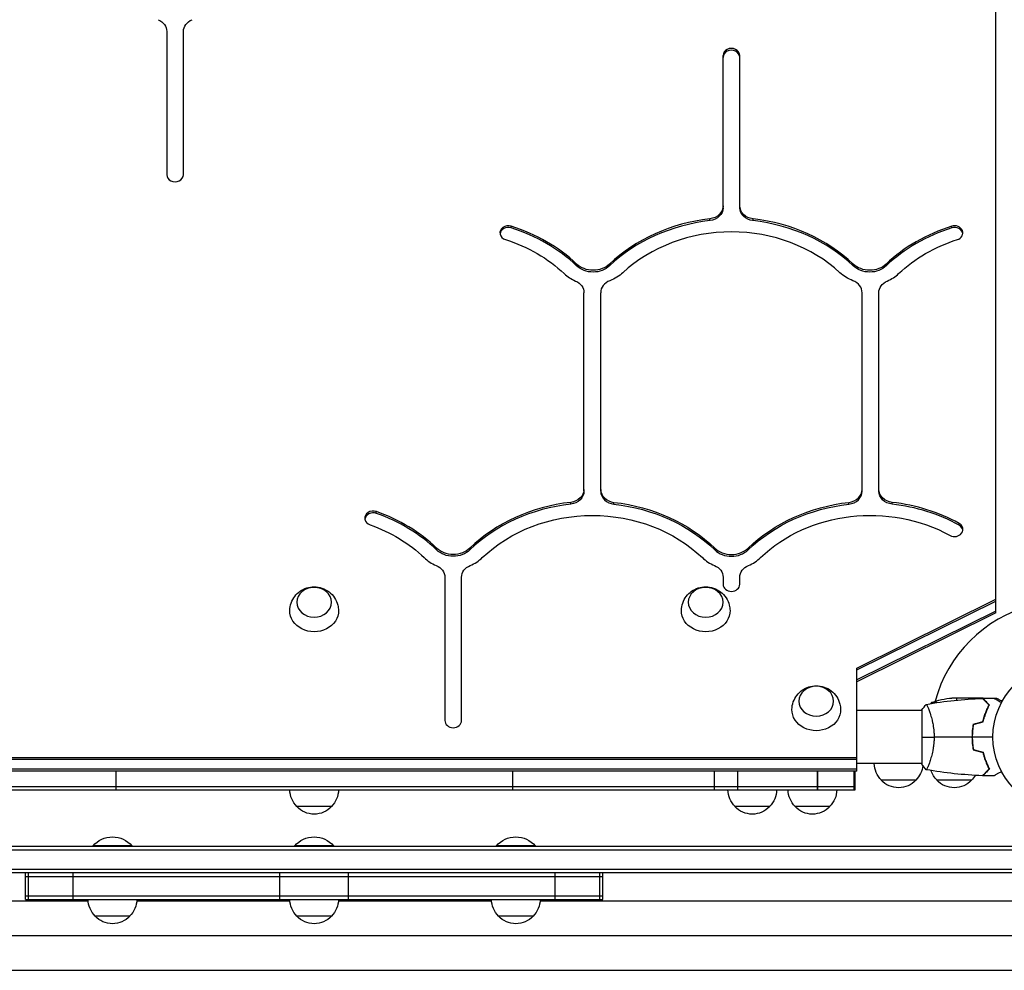
# Model space of a CAD drawing. Units: millimetres. Extents: x -4143 to 4939, y -3781 to 3212.
# Drawn here: x 2176 to 2884, y -168 to 516 of the extents above; entities that cross this region are included whole.
import ezdxf

# ---------------------------------------------------------------- set-up
doc = ezdxf.new("R2010")
doc.units = ezdxf.units.MM
doc.header["$LTSCALE"] = 20
doc.layers.add('2d', color=230, linetype='Continuous')

msp = doc.modelspace()

# ---------------------------------------------------------------- linework, layer by layer
at = {"layer": '2d'}
for p, q in [((2878.29, 89.28), (2878.29, 1021.07)), ((2282.09, 507.49), (2282.09, 404.44)), ((2294.09, 404.44), (2294.09, 507.49)), ((2682.09, 380.76), (2682.09, 490.16)), ((2694.09, 380.76), (2694.09, 490.16)), ((2672.54, 371.41), (2672.54, 372.7)), ((2703.64, 371.41), (2703.64, 372.7)), ((2529.72, 366.15), (2529.72, 367.43)), ((2846.46, 366.15), (2846.46, 367.43)), ((2576.78, 338.95), (2576.78, 340.24)), ((2600.52, 338.95), (2600.52, 340.24)), ((2775.65, 338.95), (2775.65, 340.24)), ((2799.4, 338.95), (2799.4, 340.24)), ((2582.09, 176.86), (2582.09, 319.58)), ((2594.09, 176.86), (2594.09, 319.58)), ((2782.09, 176.86), (2782.09, 319.58)), ((2794.09, 176.86), (2794.09, 319.58)), ((2572.54, 167.51), (2572.54, 168.8)), ((2603.64, 167.51), (2603.64, 168.8)), ((2772.54, 167.51), (2772.54, 168.8)), ((2803.64, 167.51), (2803.64, 168.8)), ((2432.79, 160.86), (2432.79, 162.14)), ((2851.76, 152.41), (2851.76, 153.7)), ((2476.15, 134.58), (2476.15, 135.86)), ((2500.03, 134.58), (2500.03, 135.86)), ((2676.15, 134.58), (2676.15, 135.86)), ((2700.03, 134.58), (2700.03, 135.86)), ((2482.09, 114.91), (2482.09, 11.86)), ((2494.09, 11.86), (2494.09, 114.91)), ((2682.09, 114.91), (2682.09, 109.88)), ((2694.09, 109.88), (2694.09, 114.91)), ((2778.29, 49.57), (2878.29, 99.06)), ((2778.29, 48.28), (2878.29, 97.77)), ((2878.29, 90.56), (2778.29, 41.07)), ((2878.29, 89.28), (2778.29, 39.79)), ((2778.29, -24.5), (2778.29, 49.57)), ((2835.72, 24.75), (2831.84, 24.75)), ((2868.59, 28), (2846.68, 28)), ((2849.84, 28), (2849.84, 26.52)), ((2868.79, 28), (2875.28, 28)), ((2868.79, 28), (2868.79, 27.88)), ((2871.59, 24.75), (2871.88, 24.75)), ((2876.74, 28), (2878.59, 28)), ((2881.88, 25.03), (2882.37, 25.03)), ((2825.09, 19), (2778.29, 19)), ((2825.09, 19.5), (2825.09, -19.5)), ((2830.28, 19), (2830.28, 19)), ((2871.6, 19.34), (2871.6, 19.17)), ((2861.25, 0), (2861.05, 0)), ((2861.21, 4), (2861.41, 4)), ((2861.43, 4.2), (2861.23, 4.2)), ((2861.24, 4.37), (2861.44, 4.37)), ((2861.31, -2.5), (2861.11, -2.5)), ((1997.89, -14.72), (2778.29, -14.72)), ((1997.89, -16), (2778.29, -16)), ((2825.09, -19), (2778.29, -19)), ((2830.28, -19), (2830.28, -19)), ((2870.71, -16.5), (2870.5, -16.5)), ((2871.67, -19), (2871.46, -19)), ((2778.29, -23.21), (1997.89, -23.21)), ((2778.29, -24.5), (1997.89, -24.5)), ((2245.43, -24.5), (2245.43, -38)), ((2530.75, -24.5), (2530.75, -38)), ((2675.97, -38), (2675.97, -24.5)), ((2692.47, -24.5), (2692.47, -38)), ((2749.78, -24.5), (2749.78, -38)), ((2750.09, -24.5), (2750.09, -38)), ((2776.34, -38), (2776.34, -24.5)), ((2777.03, -38), (2777.03, -24.5)), ((2820.79, -31), (2795.79, -31)), ((2860.79, -31), (2835.79, -31)), ((1999.15, -35.5), (2777.03, -35.5)), ((1999.15, -38), (2777.03, -38)), ((2400.59, -50), (2375.59, -50)), ((2715.59, -50), (2690.59, -50)), ((2758.84, -50), (2733.84, -50)), ((3029.09, -78.8), (1747.09, -78.8)), ((3029.09, -81.3), (1747.09, -81.3)), ((2257.09, -78.3), (2229.09, -78.3)), ((2229.09, -78.8), (2229.09, -78.3)), ((2257.09, -78.8), (2257.09, -78.3)), ((2402.09, -78.3), (2374.09, -78.3)), ((2374.09, -78.8), (2374.09, -78.3)), ((2402.09, -78.8), (2402.09, -78.3)), ((2547.09, -78.3), (2519.09, -78.3)), ((2519.09, -78.8), (2519.09, -78.3)), ((2547.09, -78.8), (2547.09, -78.3)), ((3029.09, -95.3), (1747.09, -95.3)), ((3029.09, -97.8), (1747.09, -97.8)), ((2180.59, -116.8), (2180.59, -97.8)), ((2182.66, -116.8), (2182.66, -97.8)), ((2214.78, -116.8), (2214.78, -97.8)), ((2363.52, -116.8), (2363.52, -97.8)), ((2412.66, -116.8), (2412.66, -97.8)), ((2561.4, -116.8), (2561.4, -97.8)), ((2593.52, -116.8), (2593.52, -97.8)), ((2595.59, -116.8), (2595.59, -97.8)), ((2180.59, -100.3), (2595.59, -100.3)), ((1875.09, -117.8), (2225.63, -117.8)), ((2180.59, -114.3), (2595.59, -114.3)), ((2180.59, -116.8), (2595.59, -116.8)), ((2260.55, -117.8), (2370.63, -117.8)), ((2405.55, -117.8), (2515.63, -117.8)), ((2550.55, -117.8), (2901.09, -117.8)), ((2255.59, -128.8), (2230.59, -128.8)), ((2400.59, -128.8), (2375.59, -128.8)), ((2545.59, -128.8), (2520.59, -128.8)), ((1875.09, -142.8), (2901.09, -142.8)), ((1875.09, -167.8), (2901.09, -167.8))]:
    msp.add_line(p, q, dxfattribs=at)
msp.add_circle((2929.09, 0), 53, dxfattribs=at)
msp.add_arc((2929.09, 0), 98, 105.20005, 164.79995, dxfattribs=at)
at = {"layer": '2d', "extrusion": (0, 0, -1)}
for centre, radius, start, end in [((-2874.54, -1.27), 50, 30.44819, 31.34969), ((-2849.84, -21.9), 50, 68.8998, 86.37569), ((-2874.54, -1.27), 50, 26.05167, 26.05276), ((-2807.79, -18.81), 17, 314.1865, 359.3587), ((-2808.79, -18.81), 17, 185.43886, 225.8135), ((-2847.79, -18.81), 17, 314.1865, 341.84994), ((-2848.79, -18.81), 17, 211.06348, 225.8135), ((-2808.29, -19.48), 17, 222.66793, 317.33207), ((-2848.29, -19.48), 17, 222.66793, 317.33207), ((-2387.59, -37.81), 17, 314.1865, 359.3587), ((-2388.59, -37.81), 17, 180.6413, 225.8135), ((-2702.59, -37.81), 17, 314.1865, 359.3587), ((-2703.59, -37.81), 17, 180.6413, 225.8135), ((-2745.84, -37.81), 17, 314.1865, 359.3587), ((-2746.84, -37.81), 17, 180.6413, 225.8135), ((-2388.09, -38.48), 17, 222.66793, 317.33207), ((-2703.09, -38.48), 17, 222.66793, 317.33207), ((-2746.34, -38.48), 17, 222.66793, 317.33207), ((-2243.09, -90.13), 18.33, 40.19046, 139.80954), ((-2388.09, -90.13), 18.33, 40.19046, 139.80954), ((-2533.09, -90.13), 18.33, 40.19046, 139.80954), ((-2242.59, -116.61), 17, 314.1865, 359.3587), ((-2243.59, -116.61), 17, 180.6413, 225.8135), ((-2387.59, -116.61), 17, 314.1865, 359.3587), ((-2388.59, -116.61), 17, 180.6413, 225.8135), ((-2532.59, -116.61), 17, 314.1865, 359.3587), ((-2533.59, -116.61), 17, 180.6413, 225.8135), ((-2243.09, -117.28), 17, 222.66793, 317.33207), ((-2388.09, -117.28), 17, 222.66793, 317.33207), ((-2533.09, -117.28), 17, 222.66793, 317.33207)]:
    msp.add_arc(centre, radius, start, end, dxfattribs=at)
for centre, major_axis, start_param, end_param in [((2271.09, 507.49), (-11, 0), 2.021832, 3.141593), ((2305.09, 507.49), (11, 0), 3.141593, 4.261354), ((2671.09, 382.05), (-11, 0), 3.141593, 4.580222), ((2671.09, 380.76), (-11, 0), 3.141593, 4.580222), ((2705.09, 382.05), (11, 0), 1.702964, 3.141593), ((2705.09, 380.76), (11, 0), 1.702964, 3.141593), ((2489.21, 272.44), (-106, 0), 1.92121, 2.40696), ((2886.97, 272.44), (-106, 0), 0.734633, 1.220382), ((2588.65, 349.43), (16, 0), 0.734633, 2.40696), ((2787.53, 349.43), (16, 0), 0.734633, 2.40696), ((2588.65, 348.14), (16, 0), 0.734633, 2.40696), ((2589.49, 350.22), (28, 0), 0.74396, 1.159386), ((2786.69, 350.22), (-28, 0), -1.159386, -0.74396), ((2787.53, 348.14), (16, 0), 0.734633, 2.40696), ((2571.09, 319.58), (-11, 0), 2.037898, 3.141593), ((2805.09, 319.58), (-11, 0), 0, 1.103694), ((2571.09, 178.15), (11, 0), 0, 1.438629), ((2805.09, 178.15), (-11, 0), -1.438629, 0), ((2571.09, 176.86), (11, 0), 0, 1.438629), ((2805.09, 176.86), (-11, 0), -1.438629, 0), ((2588.09, 68.54), (118, 0), -1.438629, -0.728358), ((2588.09, 67.25), (118, 0), -1.438629, -0.728358), ((2788.09, 68.54), (118, 0), 3.86995, 4.580222), ((2788.09, 67.25), (118, 0), 3.86995, 4.580222), ((2788.09, 68.54), (106, 0), 3.86995, 5.282279), ((2588.09, 68.54), (106, 0), 3.86995, 5.554828), ((2388.09, 68.54), (106, 0), -1.182269, -0.728358), ((2488.09, 144.99), (16, 0), 0.728358, 2.413235), ((2488.09, 143.71), (16, 0), 0.728358, 2.413235), ((2471.09, 114.91), (11, 0), -1.119761, 0), ((2505.09, 114.91), (11, 0), 3.141593, 4.261354), ((2671.09, 114.91), (-11, 0), 2.021832, 3.141593), ((2705.09, 114.91), (-11, 0), 0, 1.119761), ((2388.09, 90.72), (17.5, 0), -0.01863, 3.160222), ((2669.59, 90.72), (17.5, 0), -0.01863, 3.160222), ((2749.09, 19.57), (17.5, 0), -0.01863, 3.160222)]:
    msp.add_ellipse(centre, major_axis=major_axis, ratio=0.857167, start_param=start_param, end_param=end_param, dxfattribs=at)
at = {"layer": '2d'}
for centre, major_axis, start_param, end_param in [((2688.09, 490.16), (6, 0), 0, 3.141593), ((2688.09, 488.87), (6, 0), 0, 3.141593), ((2288.09, 404.44), (-6, 0), 0, 3.141593), ((2688.09, 272.44), (118, 0), 1.702964, 2.40696), ((2688.09, 271.15), (118, 0), 1.702964, 2.40696), ((2688.09, 272.44), (-118, 0), 3.876226, 4.580222), ((2688.09, 271.15), (-118, 0), 3.876226, 4.580222), ((2848.52, 362.6), (6, 0), -1.220382, 1.92121), ((2527.66, 362.6), (-6, 0), 4.361975, 7.503568), ((2527.66, 361.32), (-6, 0), 4.361975, 6.157677), ((2489.21, 272.44), (118, 0), 0.734633, 1.220382), ((2489.21, 271.15), (118, 0), 0.734633, 1.220382), ((2688.09, 272.44), (-106, 0), 3.885553, 5.539225), ((2886.97, 272.44), (-118, 0), -1.220382, -0.734633), ((2886.97, 271.15), (-118, 0), -1.220382, -0.734633), ((2848.52, 361.32), (-6, 0), 3.267101, 5.062803), ((2588.65, 349.43), (-28, 0), 0.734633, 1.103694), ((2787.53, 349.43), (-28, 0), 2.037898, 2.40696), ((2605.09, 319.58), (11, 0), 1.982206, 3.141593), ((2771.09, 319.58), (-11, 0), 3.141593, 4.300979), ((2605.09, 178.15), (11, 0), 3.141593, 4.580222), ((2771.09, 178.15), (-11, 0), 1.702964, 3.141593), ((2605.09, 176.86), (11, 0), 3.141593, 4.580222), ((2771.09, 176.86), (-11, 0), 1.702964, 3.141593), ((2430.52, 157.38), (-6, 0), 4.323862, 7.465455), ((2588.09, 68.54), (-118, 0), -1.438629, -0.728358), ((2588.09, 67.25), (-118, 0), -1.438629, -0.728358), ((2788.09, 68.54), (118, 0), 1.000906, 1.438629), ((2788.09, 67.25), (118, 0), 1.000906, 1.438629), ((2430.52, 156.1), (-6, 0), 4.323862, 6.157677), ((2388.09, 68.54), (118, 0), 0.728358, 1.182269), ((2388.09, 67.25), (118, 0), 0.728358, 1.182269), ((2848.52, 149.37), (6, 0), 4.142499, 7.284091), ((2848.52, 148.08), (6, 0), 0.125509, 1.000906), ((2688.09, 144.99), (-16, 0), 0.728358, 2.413235), ((2688.09, 143.71), (-16, 0), 0.728358, 2.413235), ((2488.09, 144.99), (-28, 0), 0.728358, 1.119761), ((2488.09, 144.99), (28, 0), -1.119761, -0.728358), ((2688.09, 144.99), (28, 0), 3.86995, 4.261354), ((2688.09, 144.99), (-28, 0), 2.021832, 2.413235), ((2688.09, 109.88), (6, 0), 3.141593, 6.283185), ((2488.09, 11.86), (6, 0), 3.141593, 6.283185)]:
    msp.add_ellipse(centre, major_axis=major_axis, ratio=0.857167, start_param=start_param, end_param=end_param, dxfattribs=at)
at = {"layer": '2d', "extrusion": (0, 0, -1)}
for centre in [(2388.09, 96.9), (2669.59, 96.9), (2749.09, 25.75)]:
    msp.add_ellipse(centre, major_axis=(12.5, 0), ratio=0.857167, dxfattribs=at)
at = {"layer": '2d'}
for points, knots in [([(2370.59, 91), (2370.63, 92.85), (2370.98, 94.69), (2372.19, 98.14), (2373.07, 99.73), (2375.24, 102.59), (2376.54, 103.83), (2379.45, 105.89), (2381.07, 106.68), (2384.5, 107.78), (2386.31, 108.05), (2390, 108.04), (2391.88, 107.74), (2395.49, 106.52), (2397.23, 105.62), (2400.32, 103.22), (2401.69, 101.78), (2403.81, 98.5), (2404.61, 96.71), (2405.39, 93.56), (2405.56, 92.28), (2405.59, 91)], [4.731019, 4.731019, 4.731019, 4.731019, 5.005369, 5.005369, 5.287944, 5.287944, 5.591595, 5.591595, 5.92464, 5.92464, 6.285725, 6.285725, 6.658973, 6.658973, 7.018917, 7.018917, 7.347641, 7.347641, 7.645247, 7.645247, 7.835352, 7.835352, 7.835352, 7.835352]), ([(2652.09, 91), (2652.13, 92.85), (2652.48, 94.69), (2653.69, 98.14), (2654.57, 99.73), (2656.74, 102.59), (2658.04, 103.83), (2660.95, 105.89), (2662.57, 106.68), (2666, 107.78), (2667.81, 108.05), (2671.5, 108.04), (2673.38, 107.74), (2676.99, 106.52), (2678.73, 105.62), (2681.82, 103.22), (2683.19, 101.78), (2685.31, 98.5), (2686.11, 96.71), (2686.89, 93.56), (2687.06, 92.28), (2687.09, 91)], [4.731019, 4.731019, 4.731019, 4.731019, 5.005369, 5.005369, 5.287944, 5.287944, 5.591595, 5.591595, 5.92464, 5.92464, 6.285725, 6.285725, 6.658973, 6.658973, 7.018917, 7.018917, 7.347641, 7.347641, 7.645247, 7.645247, 7.835352, 7.835352, 7.835352, 7.835352]), ([(2731.59, 19.85), (2731.63, 21.7), (2731.98, 23.54), (2733.19, 26.99), (2734.07, 28.59), (2736.24, 31.45), (2737.54, 32.68), (2740.45, 34.75), (2742.07, 35.53), (2745.5, 36.63), (2747.31, 36.91), (2751, 36.9), (2752.88, 36.6), (2756.49, 35.38), (2758.23, 34.47), (2761.32, 32.08), (2762.69, 30.64), (2764.81, 27.36), (2765.61, 25.56), (2766.39, 22.41), (2766.56, 21.13), (2766.59, 19.85)], [4.731019, 4.731019, 4.731019, 4.731019, 5.005369, 5.005369, 5.287944, 5.287944, 5.591595, 5.591595, 5.92464, 5.92464, 6.285725, 6.285725, 6.658973, 6.658973, 7.018917, 7.018917, 7.347641, 7.347641, 7.645247, 7.645247, 7.835352, 7.835352, 7.835352, 7.835352]), ([(2828.09, 23.5), (2828.09, 23.5), (2828.09, 23.5), (2828.09, 23.5), (2828.11, 23.5), (2828.16, 23.51), (2828.18, 23.51), (2828.23, 23.47), (2828.26, 23.44), (2828.43, 23.24), (2828.62, 22.91), (2828.98, 22.17), (2829.11, 21.88), (2829.4, 21.22), (2829.56, 20.86), (2830.04, 19.66), (2830.39, 18.72), (2830.85, 17.37), (2830.94, 17.1), (2831.13, 16.53), (2831.22, 16.24), (2831.49, 15.34), (2831.67, 14.72), (2832.03, 13.42), (2832.2, 12.75), (2832.45, 11.69), (2832.53, 11.33), (2832.69, 10.6), (2832.77, 10.22), (2833.14, 8.34), (2833.38, 6.76), (2833.64, 4.28), (2833.71, 3.43), (2833.8, 1.72), (2833.82, 0.86), (2833.82, 0)], [0.12220864, 0.12220864, 0.12220864, 0.12220864, 0.12268837, 0.12268837, 0.12524335, 0.12524335, 0.12652085, 0.12652085, 0.12779834, 0.12779834, 0.13290832, 0.13290832, 0.13546331, 0.13546331, 0.1380183, 0.1380183, 0.14312827, 0.14312827, 0.14440577, 0.14440577, 0.14568326, 0.14568326, 0.14823825, 0.14823825, 0.15079324, 0.15079324, 0.15207073, 0.15207073, 0.15334823, 0.15334823, 0.15845821, 0.15845821, 0.16101319, 0.16101319, 0.16356818, 0.16356818, 0.16356818, 0.16356818]), ([(2873.34, 23), (2872.79, 23.55), (2872.27, 24.07), (2871.33, 25.01), (2870.89, 25.45), (2870.31, 26.03), (2870.13, 26.21), (2869.79, 26.55), (2869.63, 26.71), (2869.21, 27.13), (2868.99, 27.35), (2868.76, 27.59), (2868.69, 27.65), (2868.61, 27.73), (2868.58, 27.76), (2868.56, 27.78), (2868.55, 27.8), (2868.53, 27.81), (2868.53, 27.82), (2868.52, 27.82), (2868.52, 27.82), (2868.52, 27.82)], [0, 0, 0, 0, 0.00350666, 0.00350666, 0.00701332, 0.00701332, 0.00876665, 0.00876665, 0.01051997, 0.01051997, 0.01402663, 0.01402663, 0.01577996, 0.01577996, 0.01753329, 0.01753329, 0.02103995, 0.02103995, 0.02454661, 0.02454661, 0.02744921, 0.02744921, 0.02744921, 0.02744921]), ([(2873.58, 23.04), (2873.03, 23.59), (2872.52, 24.1), (2871.58, 25.05), (2871.15, 25.48), (2870.57, 26.06), (2870.39, 26.24), (2870.05, 26.58), (2869.89, 26.73), (2869.47, 27.15), (2869.25, 27.37), (2869.02, 27.6), (2868.96, 27.66), (2868.9, 27.73), (2868.88, 27.74), (2868.86, 27.77), (2868.85, 27.77), (2868.83, 27.8), (2868.82, 27.81), (2868.8, 27.82), (2868.8, 27.83), (2868.79, 27.83), (2868.79, 27.83), (2868.79, 27.83)], [0, 0, 0, 0, 0.0035063, 0.0035063, 0.0070126, 0.0070126, 0.00876575, 0.00876575, 0.0105189, 0.0105189, 0.0140252, 0.0140252, 0.01577835, 0.01577835, 0.01665493, 0.01665493, 0.0175315, 0.0175315, 0.02103781, 0.02103781, 0.02454411, 0.02454411, 0.0274484, 0.0274484, 0.0274484, 0.0274484]), ([(2868.92, 11.09), (2869.2, 12.31), (2869.52, 13.46), (2870.19, 15.66), (2870.56, 16.71), (2871.32, 18.7), (2871.72, 19.65), (2872.53, 21.43), (2872.94, 22.25), (2873.34, 23)], [0, 0, 0, 0, 0.00398181, 0.00398181, 0.00796362, 0.00796362, 0.01194542, 0.01194542, 0.01592723, 0.01592723, 0.01592723, 0.01592723]), ([(2869.09, 10.93), (2869.37, 12.17), (2869.69, 13.34), (2870.38, 15.59), (2870.75, 16.65), (2871.33, 18.17), (2871.53, 18.66), (2871.94, 19.62), (2872.14, 20.09), (2872.76, 21.44), (2873.18, 22.28), (2873.58, 23.04)], [0, 0, 0, 0, 0.00404294, 0.00404294, 0.00808588, 0.00808588, 0.01010735, 0.01010735, 0.01212882, 0.01212882, 0.01617176, 0.01617176, 0.01617176, 0.01617176]), ([(2876.7, 28.02), (2876.7, 28.02), (2876.71, 28.01), (2876.73, 28.01), (2876.73, 28), (2876.75, 27.99), (2876.76, 27.99), (2876.77, 27.98), (2876.78, 27.97), (2876.86, 27.93), (2876.94, 27.88), (2877.29, 27.68), (2877.65, 27.47), (2878.34, 27.08), (2878.59, 26.93), (2879.14, 26.61), (2879.43, 26.45), (2880.35, 25.91), (2881.02, 25.52), (2881.92, 25.01), (2882.09, 24.91), (2882.26, 24.81)], [0.03093242, 0.03093242, 0.03093242, 0.03093242, 0.03756195, 0.03756195, 0.04131815, 0.04131815, 0.04225719, 0.04225719, 0.04319624, 0.04319624, 0.04507434, 0.04507434, 0.04883054, 0.04883054, 0.05070863, 0.05070863, 0.05258673, 0.05258673, 0.05634293, 0.05634293, 0.05718798, 0.05718798, 0.05718798, 0.05718798]), ([(2882.7, 25.63), (2882.26, 25.88), (2881.86, 26.11), (2881.17, 26.51), (2880.88, 26.68), (2880.48, 26.91), (2880.29, 27.02), (2880.11, 27.12), (2880, 27.19), (2879.94, 27.22), (2879.02, 27.75), (2878.59, 28), (2878.59, 28)], [0.0535022, 0.0535022, 0.0535022, 0.0535022, 0.125, 0.125, 0.1875, 0.1875, 0.21875, 0.234375, 0.234375, 0.25, 0.25, 0.5, 0.5, 0.5, 0.5]), ([(2870.86, 17.51), (2870.63, 16.72), (2870.4, 15.91), (2870.14, 14.9), (2870.09, 14.69), (2870.04, 14.49)], [0.005939204, 0.005939204, 0.005939204, 0.005939204, 0.00859307, 0.00859307, 0.009258525, 0.009258525, 0.009258525, 0.009258525]), ([(2871.05, 17.45), (2871.2, 17.94), (2871.36, 18.43), (2871.63, 19.27), (2871.75, 19.63), (2871.88, 19.98)], [0.014074933, 0.014074933, 0.014074933, 0.014074933, 0.015707901, 0.015707901, 0.016926559, 0.016926559, 0.016926559, 0.016926559]), ([(2861.92, 9.21), (2861.64, 7.74), (2861.42, 6.24), (2861.2, 3.93), (2861.14, 3.16), (2861.07, 1.59), (2861.05, 0.79), (2861.05, 0)], [0, 0, 0, 0, 0.004702909, 0.004702909, 0.007054363, 0.007054363, 0.009405818, 0.009405818, 0.009405818, 0.009405818]), ([(2862.09, 9.05), (2861.82, 7.6), (2861.61, 6.13), (2861.4, 3.86), (2861.34, 3.1), (2861.27, 1.56), (2861.25, 0.77), (2861.25, 0)], [0, 0, 0, 0, 0.004616902, 0.004616902, 0.006925353, 0.006925353, 0.009233803, 0.009233803, 0.009233803, 0.009233803]), ([(2833.82, 0), (2833.82, -0.86), (2833.8, -1.72), (2833.71, -3.41), (2833.64, -4.25), (2833.51, -5.49), (2833.47, -5.9), (2833.36, -6.71), (2833.3, -7.12), (2833.12, -8.32), (2832.99, -9.1), (2832.69, -10.6), (2832.54, -11.33), (2832.2, -12.75), (2832.02, -13.44), (2831.49, -15.4), (2831.12, -16.59), (2830.57, -18.2), (2830.38, -18.71), (2830.03, -19.66), (2829.87, -20.09), (2829.38, -21.28), (2829.09, -21.93), (2828.73, -22.68), (2828.62, -22.88), (2828.43, -23.21), (2828.35, -23.33), (2828.26, -23.44), (2828.23, -23.47), (2828.18, -23.51), (2828.16, -23.51), (2828.11, -23.5), (2828.09, -23.5), (2828.09, -23.5), (2828.09, -23.5), (2828.09, -23.5)], [0.16356818, 0.16356818, 0.16356818, 0.16356818, 0.1661247, 0.1661247, 0.16868122, 0.16868122, 0.16995948, 0.16995948, 0.17123774, 0.17123774, 0.17379425, 0.17379425, 0.17635077, 0.17635077, 0.17890729, 0.17890729, 0.18402032, 0.18402032, 0.18657684, 0.18657684, 0.18913336, 0.18913336, 0.19424639, 0.19424639, 0.19680291, 0.19680291, 0.19935943, 0.19935943, 0.20063769, 0.20063769, 0.20191595, 0.20191595, 0.20447247, 0.20447247, 0.20490292, 0.20490292, 0.20490292, 0.20490292]), ([(2861.05, 0), (2861.05, -1.58), (2861.13, -3.13), (2861.34, -5.44), (2861.44, -6.21), (2861.65, -7.73), (2861.78, -8.48), (2861.92, -9.21)], [0.009405818, 0.009405818, 0.009405818, 0.009405818, 0.01410835, 0.01410835, 0.016459616, 0.016459616, 0.018810883, 0.018810883, 0.018810883, 0.018810883]), ([(2861.25, 0), (2861.25, -1.55), (2861.32, -3.08), (2861.54, -5.35), (2861.62, -6.1), (2861.83, -7.59), (2861.95, -8.33), (2862.09, -9.05)], [0.009233803, 0.009233803, 0.009233803, 0.009233803, 0.013850802, 0.013850802, 0.016159301, 0.016159301, 0.0184678, 0.0184678, 0.0184678, 0.0184678]), ([(2868.92, -11.09), (2869.2, -12.31), (2869.52, -13.46), (2870.19, -15.66), (2870.56, -16.71), (2871.32, -18.7), (2871.72, -19.65), (2872.53, -21.43), (2872.94, -22.25), (2873.34, -23)], [0, 0, 0, 0, 0.00398181, 0.00398181, 0.00796362, 0.00796362, 0.01194542, 0.01194542, 0.01592723, 0.01592723, 0.01592723, 0.01592723]), ([(2869.09, -10.93), (2869.37, -12.17), (2869.69, -13.34), (2870.38, -15.59), (2870.75, -16.65), (2871.33, -18.17), (2871.53, -18.66), (2871.94, -19.62), (2872.14, -20.09), (2872.76, -21.44), (2873.18, -22.28), (2873.58, -23.04)], [0, 0, 0, 0, 0.00404294, 0.00404294, 0.00808588, 0.00808588, 0.01010735, 0.01010735, 0.01212882, 0.01212882, 0.01617176, 0.01617176, 0.01617176, 0.01617176]), ([(2873.34, -23), (2872.79, -23.55), (2872.27, -24.07), (2871.33, -25.01), (2870.89, -25.45), (2870.31, -26.03), (2870.13, -26.21), (2869.79, -26.55), (2869.63, -26.71), (2869.21, -27.13), (2868.99, -27.35), (2868.76, -27.59), (2868.69, -27.65), (2868.61, -27.73), (2868.58, -27.76), (2868.56, -27.78), (2868.55, -27.8), (2868.53, -27.81), (2868.53, -27.82), (2868.52, -27.82), (2868.52, -27.82), (2868.52, -27.82)], [0, 0, 0, 0, 0.00350666, 0.00350666, 0.00701332, 0.00701332, 0.00876665, 0.00876665, 0.01051997, 0.01051997, 0.01402663, 0.01402663, 0.01577996, 0.01577996, 0.01753329, 0.01753329, 0.02103995, 0.02103995, 0.02454661, 0.02454661, 0.02744921, 0.02744921, 0.02744921, 0.02744921]), ([(2873.58, -23.04), (2873.03, -23.59), (2872.52, -24.1), (2871.58, -25.05), (2871.15, -25.48), (2870.57, -26.06), (2870.39, -26.24), (2870.05, -26.58), (2869.89, -26.73), (2869.47, -27.15), (2869.25, -27.37), (2869.02, -27.6), (2868.96, -27.66), (2868.9, -27.73), (2868.88, -27.74), (2868.86, -27.77), (2868.85, -27.77), (2868.83, -27.8), (2868.82, -27.81), (2868.8, -27.82), (2868.8, -27.83), (2868.79, -27.83), (2868.79, -27.83), (2868.79, -27.83)], [0, 0, 0, 0, 0.0035063, 0.0035063, 0.0070126, 0.0070126, 0.00876575, 0.00876575, 0.0105189, 0.0105189, 0.0140252, 0.0140252, 0.01577835, 0.01577835, 0.01665493, 0.01665493, 0.0175315, 0.0175315, 0.02103781, 0.02103781, 0.02454411, 0.02454411, 0.0274484, 0.0274484, 0.0274484, 0.0274484]), ([(2882.26, -24.81), (2882.08, -24.91), (2881.91, -25.01), (2881.01, -25.53), (2880.33, -25.93), (2879.4, -26.46), (2879.1, -26.63), (2878.55, -26.95), (2878.3, -27.1), (2877.84, -27.36), (2877.64, -27.48), (2877.29, -27.68), (2877.15, -27.76), (2876.92, -27.89), (2876.84, -27.94), (2876.77, -27.98), (2876.76, -27.98), (2876.75, -27.99), (2876.75, -27.99), (2876.73, -28), (2876.72, -28.01), (2876.71, -28.01), (2876.7, -28.02), (2876.7, -28.02)], [0.00292306, 0.00292306, 0.00292306, 0.00292306, 0.00379004, 0.00379004, 0.00758008, 0.00758008, 0.0094751, 0.0094751, 0.01137012, 0.01137012, 0.01326514, 0.01326514, 0.01516016, 0.01516016, 0.01705518, 0.01705518, 0.01800269, 0.01800269, 0.0189502, 0.0189502, 0.02274024, 0.02274024, 0.02935902, 0.02935902, 0.02935902, 0.02935902])]:
    msp.add_open_spline(points, degree=3, knots=knots, dxfattribs=at)
for points in [[(2825.09, 19.5), (2826.02, 20.92), (2827.06, 22.29), (2828.09, 23.5)], [(2828.15, 23.51), (2841.48, 25.87), (2855, 27.31), (2868.52, 27.82)], [(2868.88, 27.84), (2868.76, 27.9), (2868.66, 27.96), (2868.59, 28)], [(2868.59, 28), (2868.65, 27.97), (2868.71, 27.93), (2868.79, 27.88)], [(2868.79, 27.83), (2871.43, 27.93), (2874.07, 27.99), (2876.7, 28.02)], [(2872.89, 23.74), (2872.89, 23.65), (2872.88, 23.56), (2872.87, 23.47)], [(2872.89, 23.74), (2872.89, 23.69), (2872.89, 23.64), (2872.88, 23.59)], [(2873.09, 23.53), (2873.09, 23.45), (2873.07, 23.36), (2873.06, 23.28)], [(2861.92, 9.21), (2864.25, 9.84), (2866.59, 10.46), (2868.92, 11.09)], [(2862.09, 9.05), (2864.42, 9.68), (2866.76, 10.3), (2869.09, 10.93)], [(2825.09, 0), (2827.62, 0), (2830.56, 0), (2833.82, 0)], [(2861.05, 0), (2851.9, 0), (2842.82, 0), (2833.82, 0)], [(2876.09, 0), (2871.13, 0), (2866.18, 0), (2861.25, 0)], [(2861.92, -9.21), (2864.25, -9.84), (2866.59, -10.46), (2868.92, -11.09)], [(2862.09, -9.05), (2864.42, -9.68), (2866.76, -10.3), (2869.09, -10.93)], [(2828.09, -23.5), (2827.06, -22.29), (2826.02, -20.92), (2825.09, -19.5)], [(2868.52, -27.82), (2855, -27.31), (2841.48, -25.87), (2828.15, -23.51)], [(2876.7, -28.02), (2874.07, -27.99), (2871.43, -27.93), (2868.79, -27.83)]]:
    msp.add_open_spline(points, degree=3, dxfattribs=at)
msp.add_rational_spline([(2869.07, 27.84), (2868.88, 27.95), (2868.79, 28), (2868.79, 28)], [0.985330938456, 0.984293983826, 0.983775506511, 0.983775506511], degree=3, dxfattribs=at)

doc.saveas('drawing.dxf')
